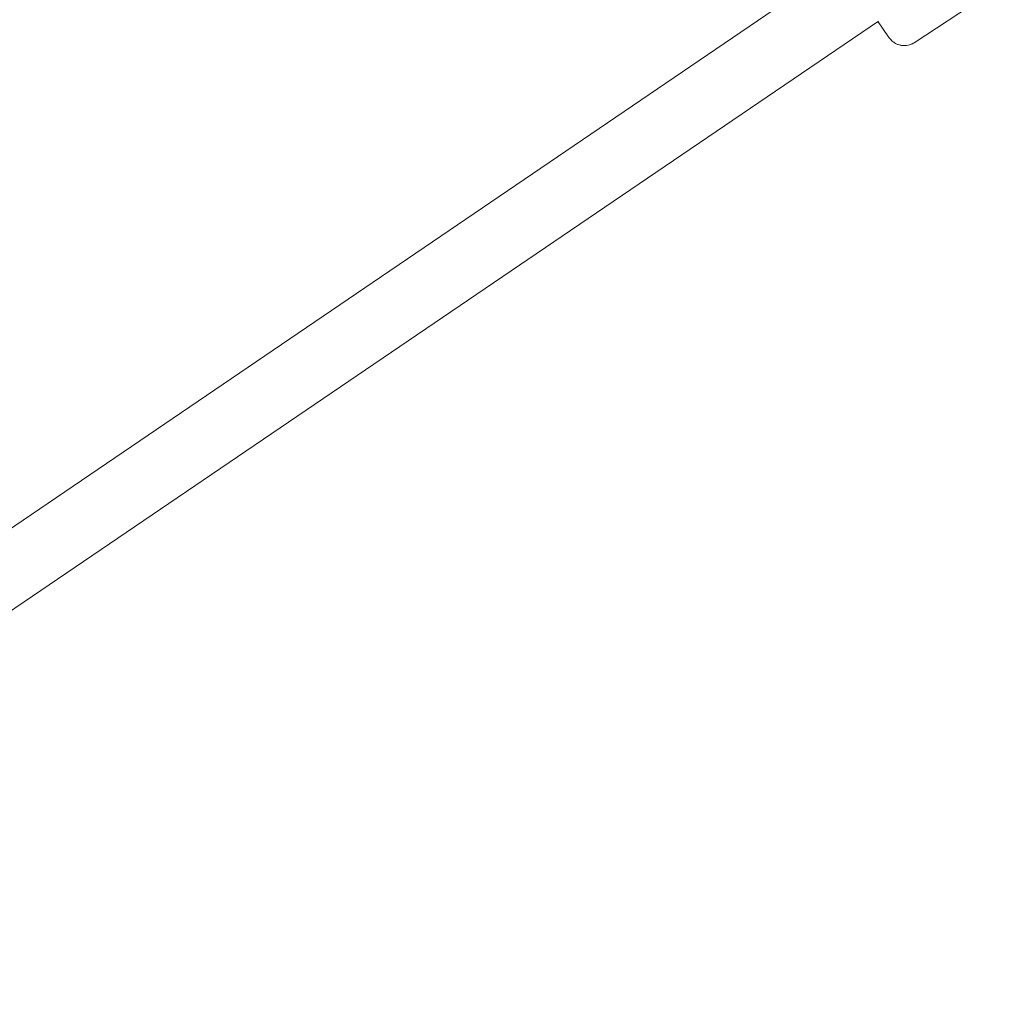
# Model space of a CAD drawing. Units: millimetres. Extents: x -5610 to 5608, y -5690 to 5612.
# Drawn here: x 2233 to 2507, y -474 to -204 of the extents above; entities that cross this region are included whole.
import ezdxf

# ---------------------------------------------------------------- set-up
doc = ezdxf.new("R2010")
doc.units = ezdxf.units.MM
doc.header["$LTSCALE"] = 20
doc.layers.get('0').update_dxf_attribs({"linetype": 'CONTINUOUS'})
doc.layers.add('2d', color=230, linetype='CONTINUOUS')

# ---------------------------------------------------------------- blocks, each defined once
blk = doc.blocks.new('A$C25D35F08')
at = {"lineweight": 0}
for p, q in [((1316.6, 957.57), (919.79, 687.71)), ((1337.11, 935.76), (1362.17, 952.26)), ((1327.16, 941.78), (930.68, 672.14))]:
    blk.add_line(p, q, dxfattribs=at)
blk.add_open_spline([(1327.01, 941.68), (1327.63, 940.77), (1328.18, 939.96), (1329.21, 938.47), (1329.64, 937.86), (1330.12, 937.21), (1330.24, 937.05), (1330.51, 936.73), (1330.59, 936.62), (1330.92, 936.3), (1331.04, 936.18), (1331.47, 935.84), (1331.71, 935.65), (1332.52, 935.28), (1332.79, 935.17), (1333.43, 935.02), (1333.73, 934.96), (1334.63, 934.91), (1335.31, 934.97), (1336.4, 935.36), (1336.77, 935.54), (1337.11, 935.76)], degree=3, knots=[3.8222631, 3.8222631, 3.8222631, 3.8222631, 4.1013105, 4.1013105, 4.4367339, 4.4367339, 4.5745614, 4.5745614, 4.6385664, 4.6385664, 4.6661538, 4.6661538, 4.6873512, 4.6873512, 4.6953513, 4.6953513, 4.7007196, 4.7007196, 4.7085131, 4.7085131, 4.712389, 4.712389, 4.712389, 4.712389], dxfattribs=at)
blk = doc.blocks.new('temp')
at = {"lineweight": 0}
for p, q in [((2461.01, -188.56, 504.08), (2064.21, -458.42, 504.08)), ((2481.53, -210.37, 504.08), (2506.58, -193.87, 504.08)), ((2471.58, -204.35, 504.08), (2075.1, -473.99, 504.08))]:
    blk.add_line(p, q, dxfattribs=at)
blk.add_open_spline([(2471.42, -204.46, 504.08), (2472.04, -205.36, 504.08), (2472.59, -206.17, 504.08), (2473.62, -207.66, 504.08), (2474.05, -208.27, 504.08), (2474.54, -208.93, 504.08), (2474.65, -209.08, 504.08), (2474.92, -209.4, 504.08), (2475, -209.51, 504.08), (2475.33, -209.83, 504.08), (2475.45, -209.95, 504.08), (2475.89, -210.29, 504.08), (2476.13, -210.49, 504.08), (2476.93, -210.85, 504.08), (2477.2, -210.96, 504.08), (2477.84, -211.11, 504.08), (2478.14, -211.17, 504.08), (2479.04, -211.22, 504.08), (2479.72, -211.17, 504.08), (2480.82, -210.78, 504.08), (2481.19, -210.6, 504.08), (2481.53, -210.37, 504.08)], degree=3, knots=[3.8222631, 3.8222631, 3.8222631, 3.8222631, 4.1013105, 4.1013105, 4.4367339, 4.4367339, 4.5745614, 4.5745614, 4.6385664, 4.6385664, 4.6661538, 4.6661538, 4.6873512, 4.6873512, 4.6953513, 4.6953513, 4.7007196, 4.7007196, 4.7085131, 4.7085131, 4.712389, 4.712389, 4.712389, 4.712389], dxfattribs=at)

msp = doc.modelspace()

# ---------------------------------------------------------------- linework, layer by layer
at = {"layer": '2d', "lineweight": 0}
for p, q in [((2461.01, -188.56, 504.08), (2064.21, -458.42, 504.08)), ((2481.53, -210.37, 504.08), (2506.58, -193.87, 504.08)), ((2471.58, -204.35, 504.08), (2075.1, -473.99, 504.08))]:
    msp.add_line(p, q, dxfattribs=at)
msp.add_open_spline([(2471.42, -204.46, 504.08), (2472.04, -205.36, 504.08), (2472.59, -206.17, 504.08), (2473.62, -207.66, 504.08), (2474.05, -208.27, 504.08), (2474.54, -208.93, 504.08), (2474.65, -209.08, 504.08), (2474.92, -209.4, 504.08), (2475, -209.51, 504.08), (2475.33, -209.83, 504.08), (2475.45, -209.95, 504.08), (2475.89, -210.29, 504.08), (2476.13, -210.49, 504.08), (2476.93, -210.85, 504.08), (2477.2, -210.96, 504.08), (2477.84, -211.11, 504.08), (2478.14, -211.17, 504.08), (2479.04, -211.22, 504.08), (2479.72, -211.17, 504.08), (2480.82, -210.78, 504.08), (2481.19, -210.6, 504.08), (2481.53, -210.37, 504.08)], degree=3, knots=[3.8222631, 3.8222631, 3.8222631, 3.8222631, 4.1013105, 4.1013105, 4.4367339, 4.4367339, 4.5745614, 4.5745614, 4.6385664, 4.6385664, 4.6661538, 4.6661538, 4.6873512, 4.6873512, 4.6953513, 4.6953513, 4.7007196, 4.7007196, 4.7085131, 4.7085131, 4.712389, 4.712389, 4.712389, 4.712389], dxfattribs=at)

# ---------------------------------------------------------------- block references
at = {"layer": '2d'}
for name, p in [('A$C25D35F08', (1144.41, -1146.13, 504.08)), ('A$C25D35F08', (1144.41, -1146.13, 504.08)), ('temp', (0, 0))]:
    msp.add_blockref(name, p, dxfattribs=at)

doc.saveas('drawing.dxf')
